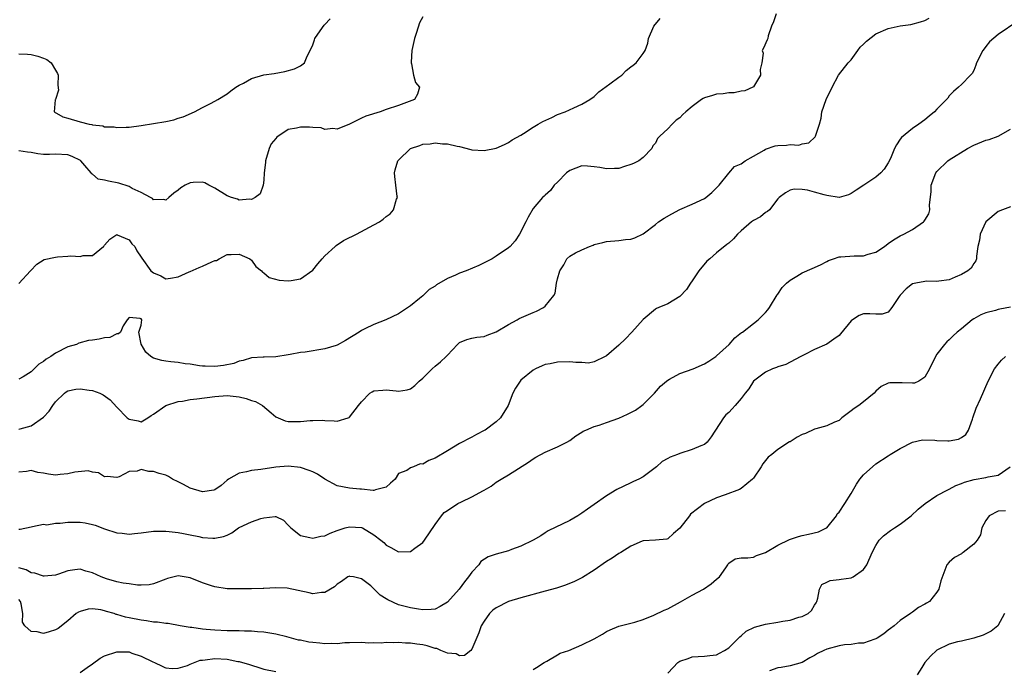
# Model space of a CAD drawing. Units: inches. Extents: x 2544000 to 2547000, y 1539000 to 1542000.
# Drawn here: x 2544351 to 2544512, y 1541180 to 1541286 of the extents above; entities that cross this region are included whole.
import ezdxf

# ---------------------------------------------------------------- set-up
doc = ezdxf.new("R2010")
doc.units = ezdxf.units.IN
doc.header["$MEASUREMENT"] = 0
doc.layers.add('LD25441539_2ft', color=43, linetype='Continuous')

msp = doc.modelspace()

# ---------------------------------------------------------------- linework, layer by layer
at = {"layer": 'LD25441539_2ft'}
for points, elevation in [([(2544474.7, 1541287), (2544474.28, 1541285.72), (2544473.97, 1541285), (2544473.42, 1541283.42), (2544473.36, 1541283), (2544473.27, 1541282.73), (2544472.63, 1541281.37), (2544472.44, 1541281), (2544472.59, 1541280.59), (2544472.36, 1541279), (2544472.1, 1541277.9), (2544472.15, 1541277), (2544471, 1541275.09), (2544470.91, 1541275), (2544469.59, 1541274.41), (2544469, 1541274.37), (2544467.88, 1541274.12), (2544467, 1541274.1), (2544466.05, 1541273.95), (2544465, 1541273.86), (2544464.32, 1541273.68), (2544463, 1541273.27), (2544462.81, 1541273.19), (2544462.51, 1541273), (2544461, 1541271.88), (2544459.95, 1541271), (2544459.47, 1541270.53), (2544459, 1541270.02), (2544458.39, 1541269.61), (2544457.75, 1541269), (2544457, 1541268.22), (2544455.71, 1541267), (2544455.36, 1541266.64), (2544455, 1541265.89), (2544454.57, 1541265.43), (2544454.43, 1541265), (2544453, 1541263.51), (2544452.3, 1541263), (2544451.44, 1541262.56), (2544451, 1541262.38), (2544449.96, 1541262.04), (2544449, 1541261.76), (2544448.29, 1541261.71), (2544447, 1541261.66), (2544445.89, 1541261.89), (2544445, 1541262.02), (2544443.91, 1541262.09), (2544443, 1541262.16), (2544441, 1541261.43), (2544440.46, 1541261), (2544439, 1541259.51), (2544438.45, 1541259), (2544437.87, 1541258.13), (2544437, 1541257.37), (2544436.81, 1541257.19), (2544436.57, 1541257), (2544435, 1541255.21), (2544434.2, 1541253.8), (2544433.83, 1541253), (2544432.81, 1541251), (2544432.08, 1541249.92), (2544431.27, 1541249), (2544431, 1541248.75), (2544429, 1541247.42), (2544428.31, 1541247), (2544427, 1541246.3), (2544426.13, 1541245.87), (2544424.06, 1541245), (2544423, 1541244.65), (2544422.32, 1541244.32), (2544421, 1541243.77), (2544419.25, 1541242.75), (2544419, 1541242.52), (2544418.05, 1541241.95), (2544417, 1541240.91), (2544416.47, 1541240.47), (2544415, 1541239.31), (2544413, 1541238), (2544410.95, 1541237), (2544409, 1541236.27), (2544407.54, 1541235.54), (2544407, 1541235.26), (2544406.62, 1541235), (2544404.36, 1541233.64), (2544403, 1541232.87), (2544402.83, 1541232.83), (2544401, 1541232.26), (2544397.75, 1541231.75), (2544397, 1541231.68), (2544395.34, 1541231.34), (2544395, 1541231.3), (2544393, 1541230.96), (2544391.07, 1541230.93), (2544390.9, 1541230.9), (2544389, 1541230.82), (2544387.65, 1541230.35), (2544387, 1541230.24), (2544386.12, 1541229.88), (2544384.43, 1541229.57), (2544383, 1541229.4), (2544381.43, 1541229.43), (2544381, 1541229.45), (2544380.5, 1541229.5), (2544379, 1541229.75), (2544378.19, 1541229.81), (2544377, 1541230.05), (2544375.84, 1541230.16), (2544375, 1541230.28), (2544374.35, 1541230.35), (2544373, 1541230.77), (2544372.56, 1541231), (2544371.72, 1541231.72), (2544370.97, 1541233.03), (2544370.58, 1541235), (2544371, 1541236.15), (2544371.08, 1541237), (2544371, 1541237.15), (2544370.8, 1541237.2), (2544369, 1541237.38), (2544368.7, 1541237), (2544368.03, 1541236.03), (2544367.62, 1541235), (2544367.29, 1541234.71), (2544367, 1541234.74), (2544365.86, 1541234.14), (2544365, 1541234.04), (2544364.14, 1541233.86), (2544363, 1541233.68), (2544362.38, 1541233.62), (2544360.8, 1541233.2), (2544360.42, 1541233), (2544359, 1541232.58), (2544357, 1541231.58), (2544356.19, 1541231), (2544355.44, 1541230.56), (2544355, 1541230.2), (2544354.25, 1541229.75), (2544353, 1541228.51), (2544351.72, 1541227.72), (2544351, 1541227.3)], 8386), ([(2544417, 1541286.5), (2544416.44, 1541285.56), (2544415.95, 1541283.95), (2544415.63, 1541283), (2544415.54, 1541282.46), (2544415.2, 1541281), (2544415.09, 1541279.09), (2544415.1, 1541279), (2544415.16, 1541278.84), (2544415.49, 1541277), (2544415.78, 1541275.78), (2544416.46, 1541275), (2544416.12, 1541273.88), (2544415.62, 1541273), (2544413, 1541272.04), (2544411, 1541271.36), (2544410.01, 1541271), (2544407.69, 1541270.31), (2544407, 1541269.95), (2544405, 1541268.95), (2544403, 1541268.14), (2544402.29, 1541268.29), (2544401, 1541268.12), (2544400.38, 1541268.38), (2544399, 1541268.41), (2544398.49, 1541268.49), (2544397, 1541268.5), (2544396.33, 1541268.33), (2544395, 1541268.12), (2544393.16, 1541266.84), (2544393, 1541266.61), (2544392.22, 1541265.78), (2544391.91, 1541265), (2544391.29, 1541263), (2544391.31, 1541262.69), (2544391.06, 1541261), (2544391, 1541259.8), (2544390.9, 1541259), (2544390.42, 1541257.58), (2544389.61, 1541257), (2544389, 1541256.67), (2544388.7, 1541256.71), (2544387, 1541256.58), (2544386.7, 1541256.7), (2544385.71, 1541257), (2544385, 1541257.25), (2544383, 1541258.5), (2544382.03, 1541259), (2544381.37, 1541259.37), (2544381, 1541259.5), (2544379.45, 1541259.45), (2544379, 1541259.41), (2544378.16, 1541259), (2544377.45, 1541258.55), (2544377, 1541258.17), (2544376.32, 1541257.68), (2544375.48, 1541257), (2544375, 1541256.55), (2544374.68, 1541256.68), (2544373, 1541256.62), (2544372.82, 1541256.82), (2544372.5, 1541257), (2544371, 1541257.8), (2544369.53, 1541258.47), (2544369, 1541258.8), (2544367.35, 1541259.35), (2544365.64, 1541259.64), (2544365, 1541259.83), (2544363.97, 1541259.97), (2544363, 1541260.79), (2544362.84, 1541260.84), (2544362.79, 1541261), (2544361.77, 1541262.23), (2544361.1, 1541263), (2544361.05, 1541263.05), (2544359.69, 1541263.69), (2544359, 1541263.95), (2544357, 1541264.08), (2544356.02, 1541264.02), (2544355, 1541264.04), (2544354.11, 1541264.11), (2544353, 1541264.36), (2544352.4, 1541264.4), (2544351, 1541264.61)], 8382), ([(2544351, 1541219.14), (2544351.21, 1541219.21), (2544353, 1541219.71), (2544355, 1541221.08), (2544355.92, 1541222.08), (2544356.52, 1541223), (2544357, 1541223.61), (2544358.44, 1541225), (2544358.74, 1541225.26), (2544359, 1541225.39), (2544360.32, 1541225.68), (2544361, 1541225.76), (2544362.48, 1541225.52), (2544363, 1541225.48), (2544364.22, 1541225), (2544364.76, 1541224.76), (2544365.93, 1541223.93), (2544367, 1541222.73), (2544368.71, 1541221), (2544369, 1541220.76), (2544370.51, 1541220.51), (2544371, 1541220.32), (2544372.05, 1541221), (2544372.6, 1541221.4), (2544373, 1541221.58), (2544374.99, 1541223), (2544377, 1541223.66), (2544377.71, 1541223.71), (2544379, 1541223.98), (2544380.08, 1541224.08), (2544383, 1541224.5), (2544385, 1541224.66), (2544386.5, 1541224.5), (2544387, 1541224.42), (2544388.15, 1541224.15), (2544389, 1541223.82), (2544389.66, 1541223.66), (2544390.78, 1541223), (2544392.21, 1541221.79), (2544393, 1541221.15), (2544393.36, 1541221), (2544394.49, 1541220.49), (2544395, 1541220.37), (2544397, 1541220.41), (2544398.58, 1541220.58), (2544399, 1541220.58), (2544400.61, 1541220.61), (2544401, 1541220.54), (2544402.53, 1541220.53), (2544403, 1541220.44), (2544404.81, 1541221), (2544404.95, 1541221.05), (2544405, 1541221.08), (2544406.49, 1541223), (2544407, 1541223.62), (2544408.31, 1541225), (2544408.74, 1541225.26), (2544409, 1541225.39), (2544410.47, 1541225.53), (2544411, 1541225.57), (2544412.62, 1541225.38), (2544413, 1541225.37), (2544414.45, 1541225.55), (2544415, 1541225.73), (2544415.7, 1541226.3), (2544416.38, 1541227), (2544417, 1541227.48), (2544418.54, 1541229), (2544419, 1541229.44), (2544419.88, 1541230.12), (2544420.82, 1541231), (2544421, 1541231.24), (2544422.68, 1541233), (2544422.84, 1541233.16), (2544423, 1541233.29), (2544424.21, 1541233.79), (2544425, 1541234), (2544425.82, 1541234.18), (2544427, 1541234.31), (2544427.49, 1541234.51), (2544429, 1541235.04), (2544431, 1541236.25), (2544432.39, 1541237), (2544432.76, 1541237.24), (2544435, 1541238.23), (2544435.59, 1541238.41), (2544436.72, 1541239), (2544437, 1541239.22), (2544438.39, 1541241), (2544438.63, 1541241.37), (2544438.82, 1541243), (2544439, 1541243.72), (2544439.37, 1541245), (2544440.01, 1541245.99), (2544440.55, 1541247), (2544441, 1541247.42), (2544441.94, 1541247.94), (2544443, 1541248.46), (2544444.22, 1541249), (2544444.8, 1541249.2), (2544445, 1541249.29), (2544446.38, 1541249.62), (2544447, 1541249.82), (2544449, 1541249.99), (2544450.13, 1541250.13), (2544451, 1541250.19), (2544451.61, 1541250.39), (2544453, 1541251.07), (2544455, 1541252.58), (2544455.51, 1541253), (2544456.4, 1541253.6), (2544457.66, 1541254.34), (2544459, 1541255.01), (2544461, 1541255.9), (2544463, 1541256.84), (2544463.26, 1541257), (2544464.19, 1541257.81), (2544465.43, 1541259), (2544467, 1541260.98), (2544467.94, 1541262.06), (2544469, 1541262.48), (2544469.68, 1541263), (2544471, 1541263.76), (2544472.75, 1541264.75), (2544473, 1541264.91), (2544474.57, 1541265.43), (2544475, 1541265.5), (2544476.43, 1541265.57), (2544477, 1541265.64), (2544478.43, 1541265.57), (2544479, 1541265.74), (2544480.05, 1541265.95), (2544481.1, 1541266.9), (2544481.16, 1541267), (2544481.19, 1541267.19), (2544481.8, 1541269), (2544482.06, 1541269.94), (2544482.21, 1541271), (2544482.88, 1541273), (2544483, 1541273.29), (2544483.6, 1541274.4), (2544483.88, 1541275), (2544484.9, 1541277), (2544486.49, 1541279), (2544487, 1541279.49), (2544488.05, 1541281), (2544488.47, 1541281.53), (2544489, 1541282.04), (2544489.47, 1541282.53), (2544491, 1541283.76), (2544493, 1541284.61), (2544495, 1541285.02), (2544496.72, 1541285.28), (2544498.31, 1541285.69), (2544499, 1541285.91), (2544499.71, 1541286.29)], 8388), ([(2544351, 1541242.92), (2544352.89, 1541245), (2544353.91, 1541246.09), (2544355.13, 1541246.87), (2544357, 1541247.27), (2544357.3, 1541247.3), (2544359, 1541247.39), (2544359.47, 1541247.47), (2544361, 1541247.36), (2544361.51, 1541247.51), (2544363, 1541247.51), (2544364.83, 1541249), (2544364.92, 1541249.08), (2544365, 1541249.21), (2544365.84, 1541250.16), (2544367, 1541250.94), (2544367.08, 1541250.92), (2544369, 1541250.06), (2544369.45, 1541249.45), (2544369.92, 1541249), (2544370.29, 1541248.29), (2544371, 1541247.25), (2544371.08, 1541247.08), (2544372.56, 1541245), (2544373, 1541244.66), (2544374.17, 1541244.17), (2544375, 1541243.7), (2544375.79, 1541243.79), (2544377, 1541244.02), (2544378.84, 1541244.84), (2544379, 1541244.93), (2544380.45, 1541245.55), (2544381, 1541245.76), (2544382.51, 1541246.51), (2544383, 1541246.68), (2544383.31, 1541246.69), (2544383.71, 1541247), (2544385, 1541247.69), (2544385.68, 1541247.68), (2544387, 1541247.73), (2544388.75, 1541247), (2544389, 1541246.77), (2544389.72, 1541245.72), (2544390.63, 1541245), (2544390.78, 1541244.78), (2544391, 1541244.66), (2544391.91, 1541243.91), (2544393.5, 1541243.5), (2544395, 1541243.37), (2544395.46, 1541243.46), (2544397, 1541243.7), (2544399, 1541245.1), (2544399.86, 1541246.14), (2544400.53, 1541247), (2544401, 1541247.49), (2544402.68, 1541249), (2544402.83, 1541249.17), (2544404.03, 1541249.97), (2544405, 1541250.45), (2544405.39, 1541250.62), (2544406.18, 1541251), (2544409, 1541252.51), (2544409.89, 1541253), (2544410.54, 1541253.46), (2544411, 1541253.88), (2544411.65, 1541254.35), (2544412.22, 1541255), (2544412.71, 1541256.71), (2544412.83, 1541257), (2544412.82, 1541257.18), (2544412.57, 1541259), (2544412.42, 1541260.42), (2544412.34, 1541261), (2544412.46, 1541261.54), (2544412.93, 1541263), (2544413, 1541263.08), (2544415, 1541264.98), (2544416.52, 1541265.48), (2544417, 1541265.71), (2544418.22, 1541265.78), (2544419, 1541265.95), (2544420.22, 1541265.78), (2544421, 1541265.78), (2544422.63, 1541265.37), (2544423, 1541265.32), (2544424.85, 1541264.85), (2544425, 1541264.8), (2544427, 1541264.65), (2544429, 1541265.05), (2544430.32, 1541265.68), (2544431, 1541265.97), (2544431.6, 1541266.4), (2544433, 1541267.19), (2544433.47, 1541267.47), (2544435, 1541268.47), (2544435.86, 1541269), (2544436.59, 1541269.41), (2544438.08, 1541270.08), (2544439, 1541270.54), (2544440.24, 1541271), (2544441.64, 1541271.64), (2544443, 1541272.22), (2544444.27, 1541273), (2544445, 1541273.51), (2544445.76, 1541274.24), (2544447.56, 1541275.56), (2544449, 1541276.66), (2544449.49, 1541277), (2544450.24, 1541277.76), (2544451, 1541278.33), (2544451.36, 1541278.64), (2544451.85, 1541279), (2544453, 1541280.54), (2544453.31, 1541281), (2544453.78, 1541282.22), (2544453.89, 1541283), (2544454.73, 1541285), (2544455.77, 1541286.23)], 8384), ([(2544351, 1541280.48), (2544352.4, 1541280.4), (2544353, 1541280.38), (2544354.08, 1541280.08), (2544355, 1541279.77), (2544355.54, 1541279.54), (2544356.26, 1541279), (2544357, 1541277.8), (2544357.28, 1541277.28), (2544357.39, 1541277), (2544357.37, 1541275.37), (2544357.47, 1541274.53), (2544356.99, 1541273.01), (2544356.95, 1541272.95), (2544356.76, 1541271), (2544358.15, 1541270.15), (2544359, 1541269.94), (2544361, 1541269.38), (2544362.48, 1541269), (2544362.93, 1541268.93), (2544363, 1541268.89), (2544364.7, 1541268.7), (2544365, 1541268.56), (2544366.54, 1541268.54), (2544367, 1541268.43), (2544368.51, 1541268.51), (2544369, 1541268.51), (2544371, 1541268.74), (2544373, 1541269.06), (2544375, 1541269.43), (2544376.29, 1541269.71), (2544377, 1541269.93), (2544377.83, 1541270.17), (2544379.71, 1541271), (2544381, 1541271.71), (2544382.41, 1541272.41), (2544383.51, 1541273), (2544385, 1541273.91), (2544385.6, 1541274.4), (2544386.43, 1541275), (2544387, 1541275.36), (2544387.69, 1541275.69), (2544389, 1541276.46), (2544391, 1541277.02), (2544392.73, 1541277.27), (2544394.44, 1541277.56), (2544396.01, 1541277.99), (2544397, 1541278.49), (2544397.67, 1541279), (2544398.07, 1541280.07), (2544398.58, 1541281), (2544399, 1541281.95), (2544399.27, 1541282.73), (2544399.34, 1541283), (2544400.23, 1541284.23), (2544400.86, 1541285.14), (2544401, 1541285.24), (2544401.84, 1541286.16)], 8380), ([(2544514.19, 1541285.81), (2544511, 1541283.65), (2544509.58, 1541282.42), (2544509, 1541281.66), (2544508.69, 1541281.31), (2544508.48, 1541281), (2544507.46, 1541279), (2544507.37, 1541278.63), (2544507, 1541277.73), (2544506.74, 1541277.26), (2544506.46, 1541277), (2544505, 1541275.44), (2544504.53, 1541275), (2544503.71, 1541274.29), (2544503, 1541273.58), (2544502.76, 1541273.24), (2544502.55, 1541273), (2544501, 1541271.43), (2544500.6, 1541271), (2544499.7, 1541270.3), (2544499, 1541269.68), (2544498.06, 1541269), (2544497, 1541268.26), (2544495.18, 1541266.82), (2544495, 1541266.52), (2544494.38, 1541265.62), (2544494.08, 1541265), (2544493.38, 1541263.38), (2544493, 1541262.64), (2544492.36, 1541261.64), (2544491.82, 1541261), (2544491, 1541260.33), (2544489.06, 1541259), (2544487.81, 1541258.19), (2544487, 1541257.63), (2544486.56, 1541257.44), (2544485, 1541257.02), (2544483, 1541257.31), (2544482.58, 1541257.42), (2544481, 1541257.87), (2544479.83, 1541258.17), (2544479, 1541258.31), (2544477.66, 1541258.34), (2544477, 1541258.19), (2544476.23, 1541257.77), (2544475.22, 1541257), (2544475, 1541256.77), (2544473.61, 1541255), (2544473.31, 1541254.69), (2544473, 1541254.56), (2544472.14, 1541253.86), (2544471, 1541253.24), (2544470.69, 1541253), (2544469, 1541251.57), (2544468.41, 1541251), (2544467.75, 1541250.25), (2544467, 1541249.56), (2544466.68, 1541249.32), (2544465, 1541247.94), (2544463.88, 1541247), (2544463.42, 1541246.58), (2544462.07, 1541245), (2544461, 1541243.36), (2544460.72, 1541243), (2544460.05, 1541241.95), (2544459, 1541240.84), (2544457, 1541239.62), (2544455.53, 1541239), (2544455.16, 1541238.84), (2544455, 1541238.75), (2544453, 1541237.06), (2544451.16, 1541235), (2544450.09, 1541233.91), (2544449, 1541232.87), (2544447, 1541231.12), (2544446.79, 1541231), (2544445, 1541230.14), (2544444.05, 1541229.95), (2544443, 1541230.01), (2544441.99, 1541230.01), (2544441, 1541230.12), (2544439, 1541230.08), (2544437.82, 1541229.82), (2544437, 1541229.69), (2544436.5, 1541229.5), (2544435.41, 1541229), (2544435, 1541228.77), (2544433, 1541227.13), (2544432.88, 1541227), (2544432.15, 1541225.85), (2544431.69, 1541225), (2544430.94, 1541223), (2544429.69, 1541221), (2544429, 1541220.36), (2544427.16, 1541219), (2544427, 1541218.9), (2544425.74, 1541218.26), (2544425, 1541217.84), (2544424.43, 1541217.57), (2544423.42, 1541217), (2544423, 1541216.78), (2544421, 1541215.63), (2544419, 1541214.4), (2544417.98, 1541214.02), (2544417, 1541213.42), (2544416.54, 1541213.46), (2544415.49, 1541213), (2544415, 1541212.84), (2544414.39, 1541212.39), (2544413, 1541211.9), (2544412.48, 1541211), (2544411.69, 1541210.31), (2544411, 1541209.65), (2544409.25, 1541209.25), (2544409, 1541209.13), (2544408.89, 1541209.11), (2544407, 1541209.32), (2544406.68, 1541209.32), (2544405, 1541209.49), (2544403, 1541209.89), (2544401, 1541210.99), (2544399.78, 1541211.78), (2544399, 1541212.16), (2544398.4, 1541212.4), (2544397, 1541212.9), (2544395, 1541213.09), (2544393, 1541212.92), (2544390.53, 1541212.53), (2544389, 1541212.37), (2544388.17, 1541212.17), (2544387, 1541211.95), (2544385.25, 1541211), (2544385, 1541210.82), (2544384.04, 1541209.96), (2544383, 1541209.22), (2544382.85, 1541209.15), (2544381, 1541208.89), (2544379, 1541209.51), (2544377.91, 1541210.09), (2544377, 1541210.52), (2544376.12, 1541211), (2544375.43, 1541211.43), (2544375, 1541211.63), (2544373.92, 1541211.92), (2544373, 1541212.24), (2544372.22, 1541212.22), (2544371, 1541212.56), (2544370.3, 1541212.3), (2544369, 1541212.23), (2544367.36, 1541211.36), (2544367, 1541211.22), (2544365.4, 1541211.4), (2544365, 1541211.36), (2544364.01, 1541212.01), (2544363, 1541212.14), (2544362.33, 1541212.33), (2544360.14, 1541212.14), (2544359, 1541211.82), (2544357.76, 1541211.76), (2544357, 1541211.64), (2544355.81, 1541211.81), (2544355, 1541211.96), (2544354.07, 1541212.07), (2544353, 1541212.41), (2544352.22, 1541212.22), (2544351, 1541212.11)], 8390), ([(2544351, 1541202.81), (2544351.2, 1541202.8), (2544353, 1541203.2), (2544353.23, 1541203.23), (2544355, 1541203.6), (2544355.54, 1541203.54), (2544357, 1541203.79), (2544357.76, 1541203.76), (2544359, 1541203.95), (2544359.93, 1541203.93), (2544361, 1541203.95), (2544361.85, 1541203.85), (2544363, 1541203.58), (2544363.45, 1541203.45), (2544365, 1541202.86), (2544367, 1541202.18), (2544367.85, 1541202.15), (2544369, 1541201.99), (2544369.88, 1541202.12), (2544371, 1541202.22), (2544373, 1541202.48), (2544373.52, 1541202.48), (2544375, 1541202.5), (2544375.57, 1541202.43), (2544377, 1541202.28), (2544377.88, 1541202.12), (2544379, 1541201.88), (2544380.38, 1541201.62), (2544381, 1541201.47), (2544382.66, 1541201.34), (2544383, 1541201.33), (2544384.42, 1541201.58), (2544385, 1541201.83), (2544385.79, 1541202.21), (2544386.86, 1541203), (2544387, 1541203.08), (2544389, 1541204), (2544390.53, 1541204.53), (2544391, 1541204.64), (2544392.89, 1541204.89), (2544393, 1541204.87), (2544394.25, 1541204.25), (2544395, 1541203.48), (2544395.42, 1541203), (2544397, 1541201.79), (2544398.53, 1541201.47), (2544399, 1541201.31), (2544400.33, 1541201.67), (2544401, 1541201.72), (2544401.83, 1541202.17), (2544403, 1541202.56), (2544403.32, 1541202.68), (2544404.32, 1541203), (2544405, 1541203.19), (2544407, 1541203.06), (2544407.14, 1541203), (2544409, 1541201.88), (2544410.15, 1541201), (2544410.6, 1541200.6), (2544411, 1541200.17), (2544411.79, 1541199.79), (2544413, 1541199.08), (2544415, 1541199.16), (2544415.7, 1541199.7), (2544417, 1541200.64), (2544417.27, 1541201), (2544419, 1541203.58), (2544420.07, 1541205), (2544420.49, 1541205.51), (2544421, 1541205.87), (2544422.72, 1541207), (2544423.29, 1541207.29), (2544425, 1541208.09), (2544426.89, 1541209.11), (2544427, 1541209.19), (2544428.15, 1541209.85), (2544429, 1541210.48), (2544429.8, 1541211), (2544431, 1541211.7), (2544434.26, 1541213.75), (2544435, 1541214.3), (2544435.44, 1541214.56), (2544437, 1541215.39), (2544439, 1541216.25), (2544440.55, 1541217), (2544441, 1541217.29), (2544441.97, 1541218.03), (2544443, 1541218.63), (2544443.21, 1541218.79), (2544443.63, 1541219), (2544445, 1541219.57), (2544445.8, 1541219.8), (2544447, 1541220.24), (2544449, 1541220.94), (2544450.42, 1541221.58), (2544451, 1541221.86), (2544451.73, 1541222.27), (2544452.8, 1541223), (2544453, 1541223.17), (2544454.84, 1541225), (2544455.85, 1541226.15), (2544456.81, 1541227), (2544457, 1541227.15), (2544457.29, 1541227.29), (2544459, 1541228.22), (2544461.17, 1541229), (2544463, 1541229.83), (2544463.72, 1541230.28), (2544464.86, 1541231), (2544465, 1541231.11), (2544467.02, 1541233), (2544467.95, 1541234.05), (2544469.08, 1541234.92), (2544469.2, 1541235), (2544471, 1541236.41), (2544471.79, 1541237), (2544472.4, 1541237.6), (2544473, 1541238.2), (2544473.36, 1541238.64), (2544473.61, 1541239), (2544474.9, 1541241.1), (2544475, 1541241.21), (2544475.72, 1541242.28), (2544476.4, 1541243), (2544477, 1541243.48), (2544478.12, 1541244.12), (2544479, 1541244.66), (2544480.63, 1541245.37), (2544481.98, 1541246.02), (2544483, 1541246.54), (2544483.29, 1541246.71), (2544484.1, 1541247), (2544485, 1541247.3), (2544485.3, 1541247.3), (2544487.48, 1541247.48), (2544489, 1541247.45), (2544489.73, 1541247.73), (2544491, 1541248.06), (2544492.41, 1541249), (2544493, 1541249.46), (2544493.91, 1541250.09), (2544495, 1541250.71), (2544495.59, 1541251), (2544497, 1541251.79), (2544498.77, 1541253), (2544498.89, 1541253.11), (2544499, 1541253.29), (2544499.68, 1541254.32), (2544499.84, 1541255), (2544499.76, 1541255.76), (2544500.04, 1541257.96), (2544500.05, 1541259), (2544500.81, 1541261), (2544501, 1541261.25), (2544502.77, 1541263), (2544503, 1541263.17), (2544505.98, 1541265), (2544507, 1541265.53), (2544509, 1541266.35), (2544509.52, 1541266.48), (2544511, 1541267.01), (2544513, 1541268.17)], 8392), ([(2544513, 1541255.49), (2544511.69, 1541255), (2544511, 1541254.71), (2544508.97, 1541253.03), (2544508.04, 1541251), (2544507.95, 1541250.05), (2544507.69, 1541249), (2544507.43, 1541247.43), (2544507.46, 1541247), (2544507.35, 1541246.65), (2544507, 1541246.2), (2544506.57, 1541245.43), (2544506.05, 1541245), (2544505, 1541244.4), (2544503.97, 1541243.97), (2544503, 1541243.54), (2544501.32, 1541243.32), (2544501, 1541243.25), (2544499.3, 1541243.3), (2544499, 1541243.27), (2544497.52, 1541243), (2544497, 1541242.88), (2544495.95, 1541242.05), (2544494.97, 1541241.03), (2544494.83, 1541240.83), (2544493.62, 1541239), (2544493, 1541238.25), (2544492.05, 1541237.95), (2544491, 1541237.91), (2544490.02, 1541237.98), (2544489, 1541237.99), (2544488.29, 1541237.71), (2544487.21, 1541237), (2544487, 1541236.84), (2544485.26, 1541234.74), (2544485, 1541234.47), (2544484.17, 1541233.83), (2544483, 1541233.03), (2544481, 1541232.15), (2544479.29, 1541231.29), (2544478.77, 1541231), (2544477, 1541230.09), (2544476.29, 1541229.71), (2544475, 1541229.33), (2544474.78, 1541229.22), (2544474.15, 1541229), (2544473, 1541228.48), (2544471, 1541226.96), (2544470.25, 1541225.75), (2544469.64, 1541225), (2544469, 1541224.13), (2544468.03, 1541223), (2544467.52, 1541222.48), (2544467, 1541221.89), (2544466.52, 1541221.48), (2544466.13, 1541221), (2544464.13, 1541217.87), (2544463.47, 1541217), (2544463, 1541216.63), (2544462.43, 1541216.43), (2544461, 1541215.81), (2544459, 1541215.17), (2544458.6, 1541215), (2544457.41, 1541214.59), (2544457, 1541214.35), (2544456.12, 1541213.88), (2544455.16, 1541213), (2544453, 1541211.38), (2544452.29, 1541211), (2544451.42, 1541210.58), (2544451, 1541210.35), (2544449.75, 1541209.75), (2544448.71, 1541209.29), (2544447, 1541208.23), (2544445, 1541206.81), (2544443.91, 1541206.09), (2544443, 1541205.41), (2544442.34, 1541205), (2544441, 1541204.23), (2544437.49, 1541202.51), (2544437, 1541202.21), (2544436.26, 1541201.73), (2544435.01, 1541201), (2544433, 1541200.03), (2544431.47, 1541199.47), (2544431, 1541199.28), (2544429, 1541198.72), (2544427.69, 1541198.31), (2544426.49, 1541197.51), (2544426.13, 1541197), (2544425, 1541195.78), (2544424.48, 1541195), (2544423.78, 1541194.22), (2544422.93, 1541193), (2544421, 1541190.87), (2544419.85, 1541190.15), (2544419, 1541189.75), (2544418.34, 1541189.66), (2544417, 1541189.65), (2544416.27, 1541189.73), (2544415, 1541189.94), (2544413, 1541190.45), (2544411.26, 1541191.26), (2544411, 1541191.43), (2544410.01, 1541192.01), (2544409, 1541193.08), (2544408.48, 1541193.52), (2544407, 1541194.69), (2544405.65, 1541195), (2544405.09, 1541195.09), (2544405, 1541195.12), (2544404.74, 1541195), (2544403.73, 1541194.27), (2544403, 1541193.81), (2544402.59, 1541193.41), (2544401, 1541192.44), (2544400.46, 1541192.46), (2544399, 1541192.23), (2544398.41, 1541192.41), (2544394.85, 1541193.15), (2544393, 1541193.22), (2544391, 1541193.12), (2544390.9, 1541193.1), (2544389, 1541193.06), (2544388.95, 1541193.05), (2544386.96, 1541193.04), (2544385, 1541193.08), (2544383, 1541193.36), (2544382.44, 1541193.56), (2544381, 1541194.03), (2544379, 1541194.84), (2544377, 1541195.17), (2544375.26, 1541194.74), (2544375, 1541194.66), (2544373, 1541193.87), (2544372.27, 1541193.73), (2544371, 1541193.64), (2544370.37, 1541193.63), (2544369, 1541193.85), (2544368.04, 1541193.96), (2544367, 1541194.22), (2544365.3, 1541194.7), (2544364.42, 1541195), (2544363, 1541195.66), (2544361.93, 1541195.93), (2544361, 1541196.28), (2544360.16, 1541196.16), (2544359, 1541196.02), (2544357.46, 1541195.46), (2544357, 1541195.27), (2544355.15, 1541195.15), (2544355, 1541195.11), (2544353.61, 1541195.61), (2544353, 1541195.69), (2544352.16, 1541196.16), (2544351, 1541196.48)], 8394), ([(2544513, 1541239.09), (2544511.25, 1541238.75), (2544511, 1541238.69), (2544510.55, 1541238.55), (2544509, 1541238.16), (2544508.17, 1541237.83), (2544507, 1541237.17), (2544506.74, 1541237), (2544505, 1541235.55), (2544504.32, 1541235), (2544503.62, 1541234.38), (2544503, 1541233.72), (2544502.6, 1541233.4), (2544502.24, 1541233), (2544501, 1541231.39), (2544500.76, 1541231), (2544499.8, 1541229), (2544499, 1541227.65), (2544498.01, 1541227), (2544497.32, 1541226.68), (2544497, 1541226.64), (2544495.3, 1541226.7), (2544493.27, 1541226.73), (2544493, 1541226.67), (2544491.88, 1541226.12), (2544491, 1541225.33), (2544490.73, 1541225), (2544489, 1541223.62), (2544488.24, 1541223), (2544487.46, 1541222.54), (2544487, 1541222.14), (2544485.48, 1541221), (2544485, 1541220.57), (2544484.26, 1541220.26), (2544483, 1541219.67), (2544481.2, 1541219.2), (2544481, 1541219.14), (2544479.54, 1541218.46), (2544479, 1541218.25), (2544478.17, 1541217.83), (2544477, 1541217.1), (2544476.93, 1541217.07), (2544475, 1541215.82), (2544473.99, 1541215), (2544473.41, 1541214.59), (2544473, 1541214.01), (2544472.52, 1541213.48), (2544472.25, 1541213), (2544471, 1541211.16), (2544470.87, 1541211), (2544469, 1541209.43), (2544468.74, 1541209.26), (2544466.4, 1541208.4), (2544465, 1541207.91), (2544463.01, 1541206.99), (2544460.74, 1541205.26), (2544460.56, 1541205), (2544459, 1541202.98), (2544457.93, 1541202.07), (2544457, 1541201.22), (2544456.85, 1541201.15), (2544455, 1541201), (2544453, 1541200.89), (2544452.85, 1541200.85), (2544451, 1541200.02), (2544449.33, 1541199), (2544449.14, 1541198.86), (2544449, 1541198.82), (2544447.95, 1541198.05), (2544447, 1541197.5), (2544445, 1541196.09), (2544443.1, 1541194.9), (2544441.77, 1541194.23), (2544440.33, 1541193.67), (2544438.81, 1541193.19), (2544437, 1541192.67), (2544433, 1541191.61), (2544431, 1541190.99), (2544429, 1541189.97), (2544428.45, 1541189.55), (2544427.88, 1541189), (2544427, 1541187.8), (2544426.53, 1541187), (2544426.13, 1541185.87), (2544425, 1541183.18), (2544424.84, 1541183), (2544423.81, 1541182.19), (2544423, 1541182.1), (2544422.42, 1541182.42), (2544421, 1541182.57), (2544419.94, 1541183), (2544419.3, 1541183.3), (2544419, 1541183.33), (2544417.73, 1541183.73), (2544417, 1541183.89), (2544416, 1541184), (2544415, 1541184.18), (2544414.18, 1541184.18), (2544413, 1541184.29), (2544412.23, 1541184.23), (2544411, 1541184.27), (2544410.19, 1541184.19), (2544409, 1541184.23), (2544408.19, 1541184.19), (2544407, 1541184.29), (2544405, 1541184.25), (2544404.26, 1541184.26), (2544403, 1541184.06), (2544402.14, 1541184.14), (2544401, 1541184.05), (2544400.16, 1541184.16), (2544399, 1541184.27), (2544398.35, 1541184.35), (2544397, 1541184.66), (2544396.69, 1541184.69), (2544394.76, 1541185.24), (2544393, 1541185.66), (2544391, 1541185.97), (2544389.98, 1541186.02), (2544389, 1541186.13), (2544387.86, 1541186.14), (2544387, 1541186.2), (2544385, 1541186.22), (2544383, 1541186.29), (2544381.57, 1541186.43), (2544381, 1541186.46), (2544379.28, 1541186.72), (2544379, 1541186.74), (2544377.37, 1541187), (2544375.39, 1541187.39), (2544375, 1541187.37), (2544373.63, 1541187.63), (2544373, 1541187.6), (2544371.85, 1541187.85), (2544371, 1541187.92), (2544369, 1541188.32), (2544368.4, 1541188.4), (2544367, 1541188.86), (2544366.87, 1541188.87), (2544366.56, 1541189), (2544365.33, 1541189.33), (2544365, 1541189.47), (2544364.38, 1541189.62), (2544363, 1541189.81), (2544362.29, 1541189.71), (2544361, 1541189.37), (2544360.76, 1541189.24), (2544360.37, 1541189), (2544359, 1541187.81), (2544357.42, 1541186.58), (2544357, 1541186.37), (2544355.96, 1541186.04), (2544355, 1541185.78), (2544353.99, 1541186.01), (2544353, 1541186.11), (2544351.98, 1541187), (2544351.59, 1541187.59), (2544351.65, 1541189), (2544351.39, 1541190.61), (2544351.25, 1541191), (2544351, 1541191.34)], 8396), ([(2544435, 1541179.88), (2544435.57, 1541180.23), (2544436.82, 1541181), (2544436.92, 1541181.08), (2544437.23, 1541181.23), (2544439, 1541182.25), (2544439.46, 1541182.54), (2544440.87, 1541183), (2544443, 1541183.9), (2544445, 1541184.89), (2544446.36, 1541185.64), (2544447, 1541186.07), (2544447.62, 1541186.38), (2544449.04, 1541186.96), (2544451.61, 1541187.61), (2544453, 1541188.06), (2544454.76, 1541188.76), (2544456.41, 1541189.59), (2544457, 1541189.8), (2544459.08, 1541190.92), (2544461, 1541192), (2544462.86, 1541193), (2544464.13, 1541193.87), (2544465, 1541194.66), (2544465.44, 1541195), (2544466.5, 1541196.5), (2544466.84, 1541197), (2544466.88, 1541197.12), (2544467, 1541197.27), (2544468.03, 1541197.97), (2544469, 1541198.12), (2544470.1, 1541198.1), (2544471, 1541198.22), (2544471.52, 1541198.48), (2544473, 1541198.99), (2544475, 1541200.19), (2544476.91, 1541201.09), (2544478.4, 1541201.6), (2544479, 1541201.77), (2544480.03, 1541201.97), (2544481.62, 1541202.38), (2544482.94, 1541203), (2544483, 1541203.04), (2544484.58, 1541205), (2544484.7, 1541205.3), (2544485, 1541205.56), (2544485.96, 1541207), (2544487, 1541208.61), (2544487.86, 1541210.14), (2544488.4, 1541211), (2544489, 1541211.66), (2544491, 1541213.47), (2544493, 1541214.81), (2544493.35, 1541215), (2544495, 1541216.01), (2544497, 1541217.04), (2544498.62, 1541217.38), (2544500.67, 1541217.33), (2544501, 1541217.28), (2544502.78, 1541217.22), (2544503, 1541217.23), (2544504.49, 1541217.51), (2544505, 1541217.8), (2544505.71, 1541218.29), (2544506.13, 1541219), (2544506.78, 1541220.78), (2544506.88, 1541221), (2544507.4, 1541222.6), (2544508.1, 1541224.1), (2544509.37, 1541227), (2544510.4, 1541229), (2544511, 1541229.77), (2544511.56, 1541230.44), (2544512.2, 1541231)], 8398), ([(2544457, 1541179.26), (2544457.92, 1541180.23), (2544458.66, 1541181), (2544459, 1541181.24), (2544460.33, 1541181.67), (2544461, 1541181.92), (2544462, 1541182), (2544463, 1541182.03), (2544463.86, 1541182.14), (2544465, 1541182.26), (2544465.44, 1541182.56), (2544466.28, 1541183), (2544467, 1541183.43), (2544468.58, 1541185), (2544468.78, 1541185.22), (2544469, 1541185.35), (2544469.84, 1541186.16), (2544471.21, 1541186.79), (2544473, 1541187.31), (2544475, 1541187.62), (2544475.79, 1541187.79), (2544477, 1541187.95), (2544478.41, 1541188.41), (2544479, 1541188.53), (2544479.95, 1541189), (2544480.51, 1541189.49), (2544481, 1541190.37), (2544481.25, 1541190.75), (2544481.35, 1541191), (2544481.52, 1541191.52), (2544481.82, 1541193), (2544482.21, 1541193.79), (2544483, 1541194.15), (2544483.56, 1541194.44), (2544485, 1541194.57), (2544485.36, 1541194.64), (2544487, 1541194.84), (2544487.11, 1541194.89), (2544487.29, 1541195), (2544489, 1541196.2), (2544489.52, 1541197), (2544490.41, 1541199), (2544491, 1541200.15), (2544491.58, 1541201), (2544492.27, 1541201.73), (2544493.43, 1541202.57), (2544494.08, 1541203), (2544495, 1541203.64), (2544496.77, 1541205), (2544497.94, 1541206.06), (2544499.08, 1541207), (2544501, 1541208.29), (2544502.75, 1541209.25), (2544503, 1541209.34), (2544504.08, 1541209.92), (2544505, 1541210.24), (2544505.51, 1541210.49), (2544507.09, 1541210.91), (2544509, 1541211.24), (2544509.36, 1541211.36), (2544511, 1541211.64), (2544512.96, 1541213)], 8400), ([(2544512.21, 1541205.79), (2544511, 1541205.74), (2544509.53, 1541205), (2544509, 1541204.2), (2544508.34, 1541203), (2544508.1, 1541201.9), (2544507.58, 1541201), (2544507, 1541200.38), (2544505.28, 1541199), (2544505.1, 1541198.9), (2544505, 1541198.79), (2544503.85, 1541198.15), (2544503, 1541197.4), (2544502.6, 1541197), (2544501.61, 1541194.38), (2544501.32, 1541193), (2544501, 1541192.51), (2544499.76, 1541191), (2544499.27, 1541190.73), (2544499, 1541190.53), (2544497.97, 1541190.03), (2544497, 1541189.24), (2544496.85, 1541189.15), (2544496.67, 1541189), (2544495, 1541187.89), (2544494, 1541187), (2544493.41, 1541186.59), (2544493, 1541186.28), (2544492.31, 1541185.69), (2544491.23, 1541185), (2544491, 1541184.88), (2544490.85, 1541184.85), (2544489, 1541184.18), (2544488.18, 1541184.18), (2544487, 1541183.95), (2544485.88, 1541183.88), (2544485, 1541183.74), (2544483, 1541183.2), (2544482.52, 1541183), (2544481.5, 1541182.5), (2544481, 1541182.17), (2544480.22, 1541181.78), (2544479, 1541181.04), (2544477, 1541180.45), (2544475.55, 1541180.23), (2544475, 1541180.14), (2544473.64, 1541179.64)], 8402), ([(2544512.04, 1541189), (2544510.96, 1541187), (2544509.86, 1541186.14), (2544509, 1541185.73), (2544508.54, 1541185.46), (2544507.04, 1541185), (2544505, 1541184.53), (2544504.37, 1541184.37), (2544503, 1541183.99), (2544501, 1541183.05), (2544499.93, 1541182.07), (2544498.99, 1541181.01), (2544498.51, 1541180.23), (2544497.77, 1541179)], 8404), ([(2544361, 1541179.39), (2544362.17, 1541180.23), (2544363, 1541180.82), (2544364.25, 1541181.75), (2544365, 1541182.13), (2544367, 1541182.77), (2544367.26, 1541182.74), (2544369, 1541182.74), (2544369.43, 1541182.57), (2544371, 1541182.03), (2544372.86, 1541181.14), (2544373.18, 1541181), (2544374.4, 1541180.4), (2544374.86, 1541180.23), (2544375, 1541180.17), (2544376.03, 1541180.03), (2544377, 1541180.12), (2544377.39, 1541180.23), (2544378.55, 1541180.55), (2544379, 1541180.75), (2544380.61, 1541181.39), (2544381, 1541181.42), (2544381.44, 1541181.44), (2544383, 1541181.67), (2544385, 1541181.55), (2544386.79, 1541181.21), (2544387, 1541181.19), (2544388.7, 1541180.7), (2544389, 1541180.58), (2544390.18, 1541180.23), (2544390.22, 1541180.22), (2544391, 1541179.92), (2544393, 1541179.55)], 8398)]:
    msp.add_lwpolyline(points, dxfattribs=dict(at, elevation=elevation))

doc.saveas('drawing.dxf')
